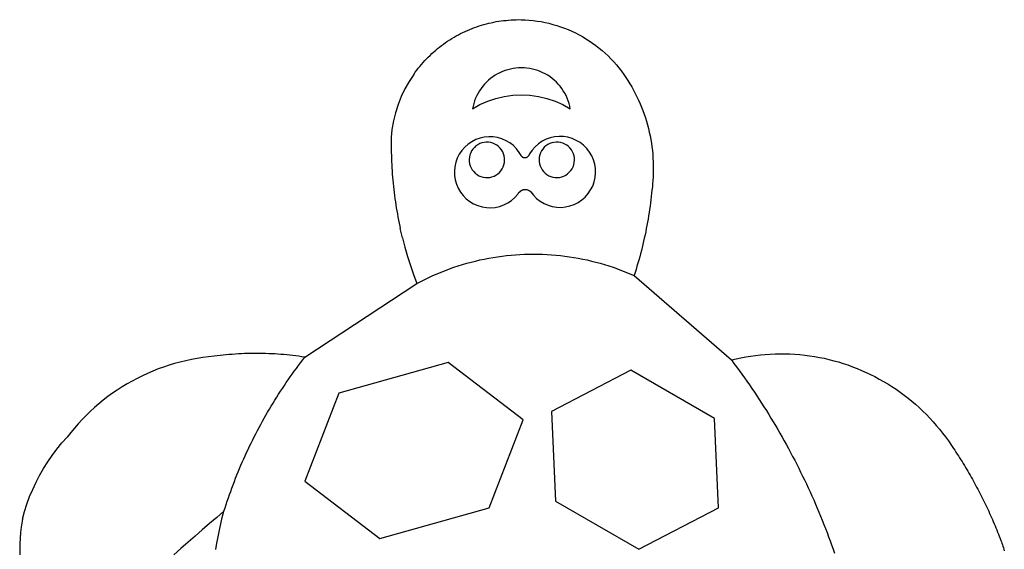
# Model space of a CAD drawing. Units: millimetres. Extents: x -839 to 296, y -624 to 677.
# Drawn here: x -839 to 289, y 70 to 677 of the extents above; entities that cross this region are included whole.
import ezdxf

# ---------------------------------------------------------------- set-up
doc = ezdxf.new("R2010")
doc.units = ezdxf.units.MM

msp = doc.modelspace()

# ---------------------------------------------------------------- linework, layer by layer
for p, q in [((-278.5, 676.6), (-275.7, 676.8)), ((-275.7, 676.8), (-272.8, 676.9)), ((-272.8, 676.9), (-269.9, 677)), ((-269.9, 677), (-267, 677.1)), ((-267, 677.1), (-264.2, 676.8)), ((-264.2, 676.8), (-259.6, 676.9)), ((-259.6, 676.9), (-255, 676.6)), ((-325.7, 664.8), (-323.1, 665.9)), ((-323.1, 665.9), (-320.4, 667)), ((-320.4, 667), (-317.7, 668)), ((-317.7, 668), (-315, 669)), ((-315, 669), (-312.3, 669.9)), ((-312.3, 669.9), (-309.5, 670.7)), ((-309.5, 670.7), (-306.8, 671.5)), ((-306.8, 671.5), (-304, 672.3)), ((-304, 672.3), (-301.2, 673)), ((-301.2, 673), (-298.4, 673.6)), ((-298.4, 673.6), (-295.6, 674.2)), ((-295.6, 674.2), (-292.8, 674.8)), ((-292.8, 674.8), (-289.9, 675.2)), ((-289.9, 675.2), (-287.1, 675.7)), ((-287.1, 675.7), (-284.3, 676)), ((-284.3, 676), (-281.4, 676.3)), ((-281.4, 676.3), (-278.5, 676.6)), ((-255, 676.6), (-250.4, 676.1)), ((-250.4, 676.1), (-245.8, 675.5)), ((-245.8, 675.5), (-241.3, 674.8)), ((-241.3, 674.8), (-236.8, 673.9)), ((-236.8, 673.9), (-232.3, 672.9)), ((-232.3, 672.9), (-227.8, 671.7)), ((-227.8, 671.7), (-223.4, 670.4)), ((-223.4, 670.4), (-219, 669)), ((-219, 669), (-214.7, 667.4)), ((-214.7, 667.4), (-210.4, 665.7)), ((-210.4, 665.7), (-206.2, 663.9)), ((-346, 654), (-343.5, 655.5)), ((-343.5, 655.5), (-341.1, 657)), ((-341.1, 657), (-338.6, 658.4)), ((-338.6, 658.4), (-336.1, 659.8)), ((-336.1, 659.8), (-333.5, 661.1)), ((-333.5, 661.1), (-330.9, 662.4)), ((-330.9, 662.4), (-328.3, 663.6)), ((-328.3, 663.6), (-325.7, 664.8)), ((-206.2, 663.9), (-202, 661.9)), ((-202, 661.9), (-197.9, 659.8)), ((-197.9, 659.8), (-193.9, 657.6)), ((-193.9, 657.6), (-189.9, 655.2)), ((-189.9, 655.2), (-186.1, 652.8)), ((-362.1, 642), (-359.9, 643.9)), ((-359.9, 643.9), (-357.7, 645.7)), ((-357.7, 645.7), (-355.4, 647.4)), ((-355.4, 647.4), (-353.1, 649.1)), ((-353.1, 649.1), (-350.8, 650.8)), ((-350.8, 650.8), (-348.4, 652.4)), ((-348.4, 652.4), (-346, 654)), ((-186.1, 652.8), (-182.3, 650.2)), ((-182.3, 650.2), (-178.5, 647.4)), ((-178.5, 647.4), (-174.9, 644.6)), ((-174.9, 644.6), (-171.4, 641.7)), ((-374.6, 630.1), (-372.6, 632.2)), ((-372.6, 632.2), (-370.6, 634.2)), ((-370.6, 634.2), (-368.5, 636.2)), ((-368.5, 636.2), (-366.4, 638.2)), ((-366.4, 638.2), (-364.3, 640.1)), ((-364.3, 640.1), (-362.1, 642)), ((-171.4, 641.7), (-167.9, 638.6)), ((-167.9, 638.6), (-164.6, 635.5)), ((-164.6, 635.5), (-161.3, 632.2)), ((-161.3, 632.2), (-158.2, 628.8)), ((-383.8, 619.1), (-382, 621.4)), ((-382, 621.4), (-380.2, 623.6)), ((-380.2, 623.6), (-378.4, 625.8)), ((-378.4, 625.8), (-376.5, 628)), ((-376.5, 628), (-374.6, 630.1)), ((-276.5, 620.5), (-279.6, 619.7)), ((-273.4, 621.1), (-276.5, 620.5)), ((-270.2, 621.5), (-273.4, 621.1)), ((-267.1, 621.8), (-270.2, 621.5)), ((-263.9, 621.9), (-267.1, 621.8)), ((-260.7, 621.8), (-263.9, 621.9)), ((-257.6, 621.5), (-260.7, 621.8)), ((-254.4, 621.1), (-257.6, 621.5)), ((-251.3, 620.5), (-254.4, 621.1)), ((-248.2, 619.7), (-251.3, 620.5)), ((-158.2, 628.8), (-155.1, 625.4)), ((-155.1, 625.4), (-152.2, 621.8)), ((-152.2, 621.8), (-149.4, 618.2)), ((-387.2, 614.4), (-392.5, 606.3)), ((-387.2, 614.4), (-385.5, 616.8)), ((-385.5, 616.8), (-383.8, 619.1)), ((-299.2, 609.6), (-301.7, 607.6)), ((-296.7, 611.5), (-299.2, 609.6)), ((-294, 613.3), (-296.7, 611.5)), ((-291.3, 614.9), (-294, 613.3)), ((-288.5, 616.3), (-291.3, 614.9)), ((-285.6, 617.6), (-288.5, 616.3)), ((-282.6, 618.7), (-285.6, 617.6)), ((-279.6, 619.7), (-282.6, 618.7)), ((-245.2, 618.7), (-248.2, 619.7)), ((-242.3, 617.6), (-245.2, 618.7)), ((-239.4, 616.3), (-242.3, 617.6)), ((-236.5, 614.9), (-239.4, 616.3)), ((-233.8, 613.3), (-236.5, 614.9)), ((-231.1, 611.5), (-233.8, 613.3)), ((-228.6, 609.6), (-231.1, 611.5)), ((-226.2, 607.6), (-228.6, 609.6)), ((-149.4, 618.2), (-146.7, 614.4)), ((-146.7, 614.4), (-144.3, 610.9)), ((-144.3, 610.9), (-141.9, 607.3)), ((-392.5, 606.3), (-397.3, 597.7)), ((-310.1, 598.2), (-311.9, 595.6)), ((-308.2, 600.7), (-310.1, 598.2)), ((-306.2, 603.1), (-308.2, 600.7)), ((-304, 605.4), (-306.2, 603.1)), ((-301.7, 607.6), (-304, 605.4)), ((-223.8, 605.4), (-226.2, 607.6)), ((-221.7, 603.1), (-223.8, 605.4)), ((-219.6, 600.7), (-221.7, 603.1)), ((-217.7, 598.2), (-219.6, 600.7)), ((-215.9, 595.6), (-217.7, 598.2)), ((-141.9, 607.3), (-139.7, 603.7)), ((-139.7, 603.7), (-137.5, 600)), ((-137.5, 600), (-135.4, 596.2)), ((-401.5, 588.9), (-405.1, 579.8)), ((-397.3, 597.7), (-401.5, 588.9)), ((-316.3, 587.1), (-317.5, 584.2)), ((-315, 590), (-316.3, 587.1)), ((-313.6, 592.8), (-315, 590)), ((-311.9, 595.6), (-313.6, 592.8)), ((-302.4, 583.8), (-293.1, 586.9)), ((-293.1, 586.9), (-283.5, 589.2)), ((-283.5, 589.2), (-273.7, 590.5)), ((-273.7, 590.5), (-263.9, 591)), ((-263.9, 591), (-254.1, 590.5)), ((-254.1, 590.5), (-244.3, 589.2)), ((-244.3, 589.2), (-234.8, 586.9)), ((-234.8, 586.9), (-225.4, 583.8)), ((-214.3, 592.8), (-215.9, 595.6)), ((-212.8, 590), (-214.3, 592.8)), ((-211.5, 587.1), (-212.8, 590)), ((-210.3, 584.2), (-211.5, 587.1)), ((-135.4, 596.2), (-133.4, 592.4)), ((-133.4, 592.4), (-131.5, 588.6)), ((-131.5, 588.6), (-129.7, 584.7)), ((-405.1, 579.8), (-408.1, 570.5)), ((-320, 575), (-311.4, 579.8)), ((-319.3, 578.1), (-320, 575)), ((-318.5, 581.2), (-319.3, 578.1)), ((-317.5, 584.2), (-318.5, 581.2)), ((-311.4, 579.8), (-302.4, 583.8)), ((-225.4, 583.8), (-216.4, 579.8)), ((-216.4, 579.8), (-207.9, 575)), ((-209.3, 581.2), (-210.3, 584.2)), ((-208.5, 578.1), (-209.3, 581.2)), ((-207.9, 575), (-208.5, 578.1)), ((-129.7, 584.7), (-128, 580.8)), ((-128, 580.8), (-126.3, 576.8)), ((-126.3, 576.8), (-124.8, 572.8)), ((-408.1, 570.5), (-410.5, 561.1)), ((-124.8, 572.8), (-123.3, 568.8)), ((-123.3, 568.8), (-121.9, 564.7)), ((-121.9, 564.7), (-120.7, 560.6)), ((-410.5, 561.1), (-412.2, 551.4)), ((-120.7, 560.6), (-119.5, 556.5)), ((-119.5, 556.5), (-118.4, 552.4)), ((-412.9, 542.7), (-413, 539.2)), ((-412.8, 546.3), (-412.9, 542.7)), ((-412.2, 551.4), (-412.8, 546.3)), ((-306.4, 542.4), (-311.3, 541.3)), ((-301.3, 542.9), (-306.4, 542.4)), ((-296.2, 542.7), (-301.3, 542.9)), ((-291.1, 541.9), (-296.2, 542.7)), ((-286.2, 540.4), (-291.1, 541.9)), ((-230.8, 541.7), (-235.6, 540)), ((-225.8, 542.8), (-230.8, 541.7)), ((-220.7, 543.3), (-225.8, 542.8)), ((-215.6, 543.1), (-220.7, 543.3)), ((-210.6, 542.3), (-215.6, 543.1)), ((-205.7, 540.9), (-210.6, 542.3)), ((-118.4, 552.4), (-117.4, 548.2)), ((-117.4, 548.2), (-116.5, 544)), ((-116.5, 544), (-115.7, 539.8)), ((-413, 539.2), (-413, 535.6)), ((-413, 535.6), (-413, 532.1)), ((-413, 532.1), (-413, 528.5)), ((-328.8, 531), (-332.1, 527.2)), ((-324.9, 534.4), (-328.8, 531)), ((-320.7, 537.2), (-324.9, 534.4)), ((-316.1, 539.6), (-320.7, 537.2)), ((-317.8, 530.7), (-319.4, 528.7)), ((-315.9, 532.4), (-317.8, 530.7)), ((-311.3, 541.3), (-316.1, 539.6)), ((-313.8, 533.8), (-315.9, 532.4)), ((-311.5, 535), (-313.8, 533.8)), ((-309.1, 535.8), (-311.5, 535)), ((-306.6, 536.4), (-309.1, 535.8)), ((-304.1, 536.6), (-306.6, 536.4)), ((-301.5, 536.6), (-304.1, 536.6)), ((-299, 536.2), (-301.5, 536.6)), ((-296.6, 535.5), (-299, 536.2)), ((-294.2, 534.5), (-296.6, 535.5)), ((-292, 533.2), (-294.2, 534.5)), ((-290, 531.6), (-292, 533.2)), ((-288.2, 529.8), (-290, 531.6)), ((-281.5, 538.4), (-286.2, 540.4)), ((-277.1, 535.8), (-281.5, 538.4)), ((-273.1, 532.7), (-277.1, 535.8)), ((-269.5, 529), (-273.1, 532.7)), ((-248.2, 531.4), (-251.6, 527.6)), ((-244.4, 534.8), (-248.2, 531.4)), ((-240.2, 537.7), (-244.4, 534.8)), ((-235.6, 540), (-240.2, 537.7)), ((-237.8, 530.8), (-239.4, 528.8)), ((-235.9, 532.5), (-237.8, 530.8)), ((-233.8, 533.9), (-235.9, 532.5)), ((-231.5, 535.1), (-233.8, 533.9)), ((-229.1, 535.9), (-231.5, 535.1)), ((-226.6, 536.5), (-229.1, 535.9)), ((-224.1, 536.7), (-226.6, 536.5)), ((-221.5, 536.7), (-224.1, 536.7)), ((-219, 536.3), (-221.5, 536.7)), ((-216.6, 535.6), (-219, 536.3)), ((-214.2, 534.6), (-216.6, 535.6)), ((-212, 533.3), (-214.2, 534.6)), ((-210, 531.7), (-212, 533.3)), ((-208.2, 529.9), (-210, 531.7)), ((-201, 538.8), (-205.7, 540.9)), ((-196.6, 536.2), (-201, 538.8)), ((-192.6, 533.1), (-196.6, 536.2)), ((-189, 529.5), (-192.6, 533.1)), ((-115.7, 539.8), (-115, 535.6)), ((-115, 535.6), (-114.4, 531.3)), ((-114.4, 531.3), (-113.9, 527.1)), ((-413, 528.5), (-412.9, 525)), ((-412.9, 525), (-412.8, 521.4)), ((-412.8, 521.4), (-412.7, 517.9)), ((-335, 523), (-337.3, 518.4)), ((-332.1, 527.2), (-335, 523)), ((-323.4, 519.5), (-323.7, 516.9)), ((-322.9, 522), (-323.4, 519.5)), ((-322, 524.4), (-322.9, 522)), ((-320.9, 526.6), (-322, 524.4)), ((-319.4, 528.7), (-320.9, 526.6)), ((-286.6, 527.8), (-288.2, 529.8)), ((-285.3, 525.6), (-286.6, 527.8)), ((-284.3, 523.3), (-285.3, 525.6)), ((-283.6, 520.9), (-284.3, 523.3)), ((-283.2, 518.3), (-283.6, 520.9)), ((-266.4, 525), (-269.5, 529)), ((-264.3, 521.5), (-266.4, 525)), ((-264.2, 521.3), (-264.3, 521.5)), ((-264.1, 521.1), (-264.2, 521.3)), ((-264.1, 521.1), (-264, 521)), ((-264, 521), (-263.8, 520.8)), ((-263.8, 520.8), (-263.7, 520.6)), ((-263.7, 520.6), (-263.5, 520.5)), ((-263.5, 520.5), (-263.4, 520.3)), ((-263.4, 520.3), (-263.2, 520.2)), ((-263.2, 520.2), (-263, 520)), ((-263, 520), (-262.9, 519.9)), ((-262.9, 519.9), (-262.7, 519.8)), ((-262.7, 519.8), (-262.5, 519.7)), ((-262.5, 519.7), (-262.3, 519.6)), ((-262.3, 519.6), (-262.1, 519.5)), ((-262.1, 519.5), (-261.9, 519.4)), ((-261.9, 519.4), (-261.7, 519.3)), ((-261.7, 519.3), (-261.5, 519.2)), ((-261.5, 519.2), (-261.3, 519.2)), ((-261.3, 519.2), (-261.1, 519.1)), ((-261.1, 519.1), (-260.9, 519.1)), ((-260.9, 519.1), (-260.7, 519)), ((-260.7, 519), (-260.5, 519)), ((-260.5, 519), (-260.3, 519)), ((-260.3, 519), (-260.1, 519)), ((-260.1, 519), (-259.9, 519)), ((-259.9, 519), (-259.6, 519)), ((-259.6, 519), (-259.4, 519)), ((-259.4, 519), (-259.2, 519)), ((-259.2, 519), (-259, 519)), ((-259, 519), (-258.8, 519.1)), ((-258.8, 519.1), (-258.6, 519.1)), ((-258.6, 519.1), (-258.4, 519.2)), ((-258.4, 519.2), (-258.2, 519.3)), ((-258.2, 519.3), (-258, 519.3)), ((-258, 519.3), (-257.8, 519.4)), ((-257.8, 519.4), (-257.6, 519.5)), ((-257.6, 519.5), (-257.4, 519.6)), ((-257.4, 519.6), (-257.2, 519.7)), ((-257.2, 519.7), (-257, 519.8)), ((-257, 519.8), (-256.9, 520)), ((-256.9, 520), (-256.7, 520.1)), ((-256.7, 520.1), (-256.5, 520.2)), ((-256.5, 520.2), (-256.4, 520.4)), ((-256.4, 520.4), (-256.2, 520.5)), ((-256.2, 520.5), (-256.1, 520.7)), ((-256.1, 520.7), (-255.9, 520.8)), ((-255.9, 520.8), (-255.8, 521)), ((-255.8, 521), (-255.7, 521.2)), ((-255.6, 521.4), (-255.7, 521.2)), ((-255.4, 521.5), (-255.6, 521.4)), ((-254.5, 523.4), (-255.4, 521.5)), ((-251.6, 527.6), (-254.5, 523.4)), ((-243.4, 519.6), (-243.7, 517)), ((-242.9, 522), (-243.4, 519.6)), ((-242, 524.5), (-242.9, 522)), ((-240.9, 526.7), (-242, 524.5)), ((-239.4, 528.8), (-240.9, 526.7)), ((-206.6, 527.9), (-208.2, 529.9)), ((-205.3, 525.7), (-206.6, 527.9)), ((-204.3, 523.4), (-205.3, 525.7)), ((-203.6, 521), (-204.3, 523.4)), ((-203.2, 518.4), (-203.6, 521)), ((-185.9, 525.4), (-189, 529.5)), ((-183.3, 521), (-185.9, 525.4)), ((-181.2, 516.4), (-183.3, 521)), ((-113.9, 527.1), (-113.5, 522.8)), ((-113.5, 522.8), (-113.2, 518.5)), ((-412.7, 517.9), (-412.6, 514.4)), ((-412.6, 514.4), (-412.4, 510.8)), ((-412.4, 510.8), (-412.2, 507.3)), ((-340.2, 508.6), (-340.7, 503.6)), ((-339.1, 513.6), (-340.2, 508.6)), ((-337.3, 518.4), (-339.1, 513.6)), ((-323.7, 516.9), (-323.6, 514.4)), ((-323.6, 514.4), (-323.2, 511.9)), ((-323.2, 511.9), (-322.4, 509.4)), ((-322.4, 509.4), (-321.4, 507.1)), ((-285.9, 506.1), (-284.7, 508.4)), ((-284.7, 508.4), (-283.9, 510.8)), ((-283.9, 510.8), (-283.3, 513.3)), ((-283.3, 513.3), (-283.1, 515.8)), ((-283.1, 515.8), (-283.2, 518.3)), ((-243.7, 517), (-243.6, 514.5)), ((-243.6, 514.5), (-243.2, 512)), ((-243.2, 512), (-242.4, 509.5)), ((-242.4, 509.5), (-241.4, 507.2)), ((-205.9, 506.2), (-204.7, 508.5)), ((-204.7, 508.5), (-203.9, 510.9)), ((-203.9, 510.9), (-203.3, 513.3)), ((-203.3, 513.3), (-203.1, 515.9)), ((-203.1, 515.9), (-203.2, 518.4)), ((-179.8, 511.4), (-181.2, 516.4)), ((-179, 506.4), (-179.8, 511.4)), ((-113.2, 518.5), (-112.9, 514.3)), ((-112.9, 514.3), (-112.8, 510)), ((-112.8, 510), (-112.8, 505.7)), ((-412.2, 507.3), (-412, 503.7)), ((-412, 503.7), (-411.8, 500.2)), ((-411.8, 500.2), (-411.5, 496.6)), ((-411.5, 496.6), (-411.2, 493.1)), ((-340.7, 503.6), (-340.5, 498.5)), ((-340.5, 498.5), (-339.8, 493.4)), ((-321.4, 507.1), (-320.1, 504.9)), ((-320.1, 504.9), (-318.5, 502.9)), ((-318.5, 502.9), (-316.7, 501.1)), ((-316.7, 501.1), (-314.7, 499.5)), ((-314.7, 499.5), (-312.5, 498.2)), ((-312.5, 498.2), (-310.2, 497.2)), ((-310.2, 497.2), (-307.7, 496.5)), ((-307.7, 496.5), (-305.2, 496.1)), ((-302.7, 496.1), (-300.1, 496.3)), ((-300.1, 496.3), (-297.6, 496.9)), ((-297.6, 496.9), (-295.2, 497.8)), ((-295.2, 497.8), (-293, 498.9)), ((-293, 498.9), (-290.9, 500.4)), ((-290.9, 500.4), (-289, 502.1)), ((-289, 502.1), (-287.3, 504)), ((-287.3, 504), (-285.9, 506.1)), ((-241.4, 507.2), (-240.1, 505)), ((-240.1, 505), (-238.5, 503)), ((-238.5, 503), (-236.7, 501.2)), ((-236.7, 501.2), (-234.7, 499.6)), ((-234.7, 499.6), (-232.5, 498.3)), ((-232.5, 498.3), (-230.2, 497.3)), ((-230.2, 497.3), (-227.7, 496.6)), ((-227.7, 496.6), (-225.2, 496.2)), ((-222.7, 496.2), (-220.1, 496.4)), ((-220.1, 496.4), (-217.6, 497)), ((-217.6, 497), (-215.2, 497.9)), ((-215.2, 497.9), (-213, 499)), ((-213, 499), (-210.9, 500.5)), ((-210.9, 500.5), (-209, 502.2)), ((-209, 502.2), (-207.3, 504.1)), ((-207.3, 504.1), (-205.9, 506.2)), ((-179.4, 496.2), (-178.9, 501.3)), ((-178.9, 501.3), (-179, 506.4)), ((-113, 497.1), (-113.3, 492.8)), ((-112.9, 501.4), (-113, 497.1)), ((-112.8, 505.7), (-112.9, 501.4)), ((-411.2, 493.1), (-410.9, 489.6)), ((-410.9, 489.6), (-410.5, 486)), ((-410.5, 486), (-410.1, 482.5)), ((-339.8, 493.4), (-338.3, 488.5)), ((-338.3, 488.5), (-336.3, 483.8)), ((-305.2, 496.1), (-302.7, 496.1)), ((-225.2, 496.2), (-222.7, 496.2)), ((-184.6, 481.9), (-182.2, 486.4)), ((-182.2, 486.4), (-180.5, 491.2)), ((-180.5, 491.2), (-179.4, 496.2)), ((-113.9, 485.4), (-114.3, 481.7)), ((-113.6, 489.1), (-113.9, 485.4)), ((-113.3, 492.8), (-113.6, 489.1)), ((-410.1, 482.5), (-409.7, 479)), ((-409.7, 479), (-409.2, 475.5)), ((-409.2, 475.5), (-408.8, 471.9)), ((-336.3, 483.8), (-333.7, 479.4)), ((-333.7, 479.4), (-330.6, 475.4)), ((-330.6, 475.4), (-327, 471.8)), ((-271.4, 473.4), (-268, 477.2)), ((-268, 477.2), (-267.1, 478.5)), ((-267.1, 478.5), (-266.9, 478.8)), ((-266.9, 478.8), (-266.7, 479)), ((-266.7, 479), (-266.5, 479.3)), ((-266.5, 479.3), (-266.3, 479.5)), ((-266.3, 479.5), (-265.1, 480.6)), ((-265.1, 480.6), (-264.9, 480.8)), ((-264.9, 480.8), (-264.6, 481)), ((-264.6, 481), (-264.4, 481.1)), ((-264.4, 481.1), (-264.1, 481.3)), ((-264.1, 481.3), (-263.8, 481.5)), ((-263.8, 481.5), (-263.5, 481.6)), ((-263.5, 481.6), (-263.2, 481.7)), ((-263.2, 481.7), (-262.9, 481.9)), ((-262.9, 481.9), (-262.6, 482)), ((-262.6, 482), (-262.3, 482.1)), ((-262.3, 482.1), (-262, 482.2)), ((-262, 482.2), (-261.7, 482.2)), ((-261.7, 482.2), (-261.4, 482.3)), ((-261.4, 482.3), (-261.1, 482.4)), ((-261.1, 482.4), (-260.8, 482.4)), ((-260.8, 482.4), (-260.5, 482.4)), ((-260.5, 482.4), (-260.1, 482.5)), ((-260.1, 482.5), (-259.8, 482.5)), ((-259.8, 482.5), (-259.5, 482.5)), ((-259.5, 482.5), (-259.2, 482.5)), ((-259.2, 482.5), (-258.9, 482.5)), ((-258.9, 482.5), (-258.5, 482.4)), ((-258.5, 482.4), (-258.2, 482.4)), ((-258.2, 482.4), (-257.9, 482.3)), ((-257.9, 482.3), (-257.6, 482.3)), ((-257.6, 482.3), (-256.1, 481.8)), ((-256.1, 481.8), (-255.8, 481.7)), ((-255.8, 481.7), (-255.5, 481.5)), ((-255.5, 481.5), (-255.2, 481.4)), ((-255.2, 481.4), (-255, 481.2)), ((-255, 481.2), (-254.7, 481)), ((-254.7, 481), (-254.4, 480.9)), ((-254.4, 480.9), (-254.2, 480.7)), ((-254.2, 480.7), (-253.9, 480.5)), ((-253.9, 480.5), (-253.7, 480.3)), ((-253.7, 480.3), (-253.4, 480.1)), ((-253.4, 480.1), (-253.2, 479.8)), ((-253.2, 479.8), (-250.1, 475.8)), ((-250.1, 475.8), (-246.5, 472.2)), ((-194.7, 470.5), (-190.8, 473.8)), ((-190.8, 473.8), (-187.4, 477.7)), ((-187.4, 477.7), (-184.6, 481.9)), ((-115.1, 474.4), (-115.5, 470.7)), ((-114.7, 478.1), (-115.1, 474.4)), ((-114.3, 481.7), (-114.7, 478.1)), ((-408.8, 471.9), (-408.3, 468.4)), ((-408.3, 468.4), (-407.7, 464.9)), ((-407.7, 464.9), (-407.2, 461.4)), ((-327, 471.8), (-323, 468.6)), ((-323, 468.6), (-318.6, 466)), ((-318.6, 466), (-313.9, 464)), ((-313.9, 464), (-309, 462.5)), ((-309, 462.5), (-304, 461.7)), ((-293.8, 462), (-288.8, 463.1)), ((-288.8, 463.1), (-284, 464.9)), ((-284, 464.9), (-279.4, 467.2)), ((-279.4, 467.2), (-275.2, 470)), ((-275.2, 470), (-271.4, 473.4)), ((-246.5, 472.2), (-242.4, 469.1)), ((-242.4, 469.1), (-238, 466.4)), ((-238, 466.4), (-233.4, 464.4)), ((-233.4, 464.4), (-228.5, 463)), ((-228.5, 463), (-223.4, 462.2)), ((-218.3, 462), (-213.2, 462.5)), ((-213.2, 462.5), (-208.3, 463.6)), ((-208.3, 463.6), (-203.4, 465.3)), ((-203.4, 465.3), (-198.9, 467.6)), ((-198.9, 467.6), (-194.7, 470.5)), ((-116.5, 463.3), (-117, 459.6)), ((-116, 467), (-116.5, 463.3)), ((-115.5, 470.7), (-116, 467)), ((-407.2, 461.4), (-406.6, 457.9)), ((-406.6, 457.9), (-406, 454.4)), ((-406, 454.4), (-405.3, 450.9)), ((-304, 461.7), (-298.9, 461.6)), ((-298.9, 461.6), (-293.8, 462)), ((-223.4, 462.2), (-218.3, 462)), ((-118.2, 452.3), (-118.8, 448.6)), ((-117.6, 456), (-118.2, 452.3)), ((-117, 459.6), (-117.6, 456)), ((-405.3, 450.9), (-404.7, 447.4)), ((-404.7, 447.4), (-404, 444)), ((-404, 444), (-403.2, 440.5)), ((-403.2, 440.5), (-402.7, 437.7)), ((-120.1, 441.3), (-120.8, 437.7)), ((-119.4, 445), (-120.1, 441.3)), ((-118.8, 448.6), (-119.4, 445)), ((-400.2, 427), (-402.7, 437.7)), ((-122.3, 430.4), (-123.1, 426.8)), ((-121.5, 434.1), (-122.3, 430.4)), ((-120.8, 437.7), (-121.5, 434.1)), ((-400.2, 427), (-397.5, 416.4)), ((-124.8, 419.6), (-125.6, 416)), ((-123.9, 423.2), (-124.8, 419.6)), ((-123.1, 426.8), (-123.9, 423.2)), ((-397.5, 416.4), (-394.4, 405.8)), ((-291.1, 405.4), (-286, 406.2)), ((-286, 406.2), (-280.9, 406.8)), ((-280.9, 406.8), (-275.8, 407.3)), ((-275.8, 407.3), (-270.6, 407.7)), ((-270.6, 407.7), (-265.5, 408)), ((-265.5, 408), (-260.3, 408.3)), ((-260.3, 408.3), (-255.2, 408.4)), ((-255.2, 408.4), (-250, 408.5)), ((-250, 408.5), (-244.8, 408.4)), ((-244.8, 408.4), (-239.7, 408.3)), ((-239.7, 408.3), (-234.5, 408)), ((-234.5, 408), (-229.4, 407.7)), ((-229.4, 407.7), (-224.2, 407.3)), ((-224.2, 407.3), (-219.1, 406.8)), ((-219.1, 406.8), (-214, 406.1)), ((-214, 406.1), (-208.9, 405.4)), ((-127.5, 408.8), (-128.4, 405.2)), ((-126.5, 412.4), (-127.5, 408.8)), ((-125.6, 416), (-126.5, 412.4)), ((-394.4, 405.8), (-391.1, 395.4)), ((-391.1, 395.4), (-387.6, 385)), ((-341.2, 393.3), (-336.3, 394.9)), ((-336.3, 394.9), (-331.4, 396.5)), ((-331.4, 396.5), (-326.4, 397.9)), ((-326.4, 397.9), (-321.4, 399.3)), ((-321.4, 399.3), (-316.4, 400.5)), ((-316.4, 400.5), (-311.4, 401.7)), ((-311.4, 401.7), (-306.4, 402.8)), ((-306.4, 402.8), (-301.3, 403.8)), ((-301.3, 403.8), (-296.2, 404.6)), ((-296.2, 404.6), (-291.1, 405.4)), ((-208.9, 405.4), (-203.8, 404.6)), ((-203.8, 404.6), (-198.7, 403.7)), ((-198.7, 403.7), (-193.6, 402.8)), ((-193.6, 402.8), (-188.6, 401.7)), ((-188.6, 401.7), (-183.6, 400.5)), ((-183.6, 400.5), (-178.6, 399.2)), ((-178.6, 399.2), (-173.6, 397.9)), ((-173.6, 397.9), (-168.6, 396.5)), ((-168.6, 396.5), (-163.7, 394.9)), ((-163.7, 394.9), (-158.8, 393.3)), ((-130.5, 398), (-131.5, 394.5)), ((-129.4, 401.6), (-130.5, 398)), ((-128.4, 405.2), (-129.4, 401.6)), ((-387.6, 385), (-383.7, 374.7)), ((-369.9, 381.7), (-365.2, 383.9)), ((-365.2, 383.9), (-360.5, 385.9)), ((-360.5, 385.9), (-355.7, 387.9)), ((-355.7, 387.9), (-350.9, 389.8)), ((-350.9, 389.8), (-346.1, 391.6)), ((-346.1, 391.6), (-341.2, 393.3)), ((-158.8, 393.3), (-153.9, 391.6)), ((-153.9, 391.6), (-149.1, 389.8)), ((-149.1, 389.8), (-144.3, 387.9)), ((-144.3, 387.9), (-139.5, 385.9)), ((-139.5, 385.9), (-134.8, 383.8)), ((-133.7, 387.4), (-134.8, 383.8)), ((-134.8, 383.8), (-23.4, 287.2)), ((-132.6, 390.9), (-133.7, 387.4)), ((-131.5, 394.5), (-132.6, 390.9)), ((-511.9, 290.3), (-383.7, 374.7)), ((-383.7, 374.7), (-379.1, 377.1)), ((-379.1, 377.1), (-374.5, 379.5)), ((-374.5, 379.5), (-369.9, 381.7)), ((-598.5, 293.3), (-602, 292.9)), ((-595.1, 293.5), (-598.5, 293.3)), ((-591.6, 293.8), (-595.1, 293.5)), ((-588.1, 294), (-591.6, 293.8)), ((-584.6, 294.2), (-588.1, 294)), ((-581.2, 294.4), (-584.6, 294.2)), ((-577.7, 294.5), (-581.2, 294.4)), ((-574.2, 294.6), (-577.7, 294.5)), ((-570.8, 294.6), (-574.2, 294.6)), ((-567.3, 294.6), (-570.8, 294.6)), ((-563.8, 294.6), (-567.3, 294.6)), ((-560.3, 294.6), (-563.8, 294.6)), ((-556.9, 294.5), (-560.3, 294.6)), ((-553.4, 294.3), (-556.9, 294.5)), ((-549.9, 294.2), (-553.4, 294.3)), ((-546.4, 294), (-549.9, 294.2)), ((-543, 293.8), (-546.4, 294)), ((-539.5, 293.5), (-543, 293.8)), ((-536, 293.2), (-539.5, 293.5)), ((9.9, 293), (15.5, 293.5)), ((15.5, 293.5), (21.2, 293.9)), ((21.2, 293.9), (26.8, 294.1)), ((26.8, 294.1), (32.5, 294.2)), ((32.5, 294.2), (38.1, 294.2)), ((38.1, 294.2), (43.7, 294)), ((43.7, 294), (49.4, 293.7)), ((49.4, 293.7), (55, 293.2)), ((-661.1, 283), (-667.5, 281.1)), ((-654.8, 284.7), (-661.1, 283)), ((-648.4, 286.3), (-654.8, 284.7)), ((-641.9, 287.6), (-648.4, 286.3)), ((-635.4, 288.8), (-641.9, 287.6)), ((-628.9, 289.8), (-635.4, 288.8)), ((-622.3, 290.6), (-628.9, 289.8)), ((-615.8, 291.3), (-622.3, 290.6)), ((-612.3, 291.8), (-615.8, 291.3)), ((-608.9, 292.2), (-612.3, 291.8)), ((-605.4, 292.6), (-608.9, 292.2)), ((-602, 292.9), (-605.4, 292.6)), ((-532.6, 292.9), (-536, 293.2)), ((-529.1, 292.6), (-532.6, 292.9)), ((-525.7, 292.2), (-529.1, 292.6)), ((-522.2, 291.8), (-525.7, 292.2)), ((-518.8, 291.3), (-522.2, 291.8)), ((-519.2, 280.7), (-516.8, 283.9)), ((-515.3, 290.8), (-518.8, 291.3)), ((-516.8, 283.9), (-514.4, 287.1)), ((-511.9, 290.3), (-515.3, 290.8)), ((-514.4, 287.1), (-511.9, 290.3)), ((-347.9, 284.1), (-472.9, 249)), ((-261.9, 218.4), (-347.9, 284.1)), ((-23.4, 287.2), (-17.9, 288.5)), ((-23.4, 287.2), (-20.4, 283.2)), ((-20.4, 283.2), (-17.4, 279.1)), ((-17.9, 288.5), (-12.4, 289.7)), ((-12.4, 289.7), (-6.8, 290.7)), ((-6.8, 290.7), (-1.3, 291.6)), ((-1.3, 291.6), (4.3, 292.4)), ((4.3, 292.4), (9.9, 293)), ((55, 293.2), (60.6, 292.6)), ((60.6, 292.6), (66.2, 291.9)), ((66.2, 291.9), (71.8, 291.1)), ((71.8, 291.1), (77.4, 290.1)), ((77.4, 290.1), (82.9, 289)), ((82.9, 289), (88.4, 287.7)), ((88.4, 287.7), (93.9, 286.3)), ((93.9, 286.3), (99.3, 284.8)), ((99.3, 284.8), (104.7, 283.1)), ((104.7, 283.1), (110, 281.4)), ((-692.1, 271.7), (-698.1, 269)), ((-686.1, 274.3), (-692.1, 271.7)), ((-679.9, 276.8), (-686.1, 274.3)), ((-673.7, 279), (-679.9, 276.8)), ((-667.5, 281.1), (-673.7, 279)), ((-528.6, 267.8), (-526.3, 271)), ((-526.3, 271), (-524, 274.3)), ((-524, 274.3), (-521.6, 277.5)), ((-521.6, 277.5), (-519.2, 280.7)), ((-138.5, 275.3), (-229.5, 227.9)), ((-42.8, 220.1), (-138.5, 275.3)), ((-17.4, 279.1), (-14.4, 275)), ((-14.4, 275), (-11.4, 271)), ((-11.4, 271), (-8.5, 266.8)), ((110, 281.4), (115.4, 279.4)), ((115.4, 279.4), (120.6, 277.4)), ((120.6, 277.4), (125.8, 275.2)), ((125.8, 275.2), (131, 272.9)), ((131, 272.9), (136.1, 270.5)), ((-715.6, 259.7), (-721.2, 256.3)), ((-709.9, 262.9), (-715.6, 259.7)), ((-704, 266), (-709.9, 262.9)), ((-698.1, 269), (-704, 266)), ((-535.4, 257.8), (-533.2, 261.2)), ((-533.2, 261.2), (-530.9, 264.5)), ((-530.9, 264.5), (-528.6, 267.8)), ((-8.5, 266.8), (-5.6, 262.7)), ((-5.6, 262.7), (-2.7, 258.6)), ((136.1, 270.5), (141.1, 268)), ((141.1, 268), (146.1, 265.3)), ((146.1, 265.3), (151, 262.6)), ((151, 262.6), (155.9, 259.7)), ((155.9, 259.7), (160.6, 256.7)), ((-732.2, 249), (-737.6, 245.1)), ((-726.8, 252.7), (-732.2, 249)), ((-721.2, 256.3), (-726.8, 252.7)), ((-542, 247.8), (-539.9, 251.2)), ((-539.9, 251.2), (-537.7, 254.5)), ((-537.7, 254.5), (-535.4, 257.8)), ((-472.9, 249), (-512, 148.1)), ((-2.7, 258.6), (0.1, 254.4)), ((0.1, 254.4), (3, 250.3)), ((3, 250.3), (5.8, 246.1)), ((160.6, 256.7), (165.3, 253.5)), ((165.3, 253.5), (170, 250.3)), ((170, 250.3), (174.5, 246.9)), ((-747.9, 236.9), (-752.9, 232.6)), ((-742.8, 241.1), (-747.9, 236.9)), ((-737.6, 245.1), (-742.8, 241.1)), ((-550.5, 234.2), (-548.4, 237.6)), ((-548.4, 237.6), (-546.3, 241)), ((-546.3, 241), (-544.2, 244.4)), ((-544.2, 244.4), (-542, 247.8)), ((5.8, 246.1), (8.5, 241.8)), ((8.5, 241.8), (11.3, 237.6)), ((11.3, 237.6), (14, 233.4)), ((174.5, 246.9), (179, 243.5)), ((179, 243.5), (183.4, 239.9)), ((183.4, 239.9), (187.6, 236.3)), ((-757.8, 228.1), (-762.5, 223.5)), ((-752.9, 232.6), (-757.8, 228.1)), ((-556.6, 223.8), (-554.6, 227.3)), ((-554.6, 227.3), (-552.6, 230.7)), ((-552.6, 230.7), (-550.5, 234.2)), ((-229.5, 227.9), (-225, 125.4)), ((14, 233.4), (16.7, 229.1)), ((16.7, 229.1), (19.4, 224.8)), ((187.6, 236.3), (191.8, 232.5)), ((191.8, 232.5), (196, 228.6)), ((196, 228.6), (200, 224.6)), ((-767.1, 218.8), (-771.6, 214)), ((-762.5, 223.5), (-767.1, 218.8)), ((-562.5, 213.3), (-560.5, 216.8)), ((-560.5, 216.8), (-558.6, 220.3)), ((-558.6, 220.3), (-556.6, 223.8)), ((-301, 117.5), (-261.9, 218.4)), ((-38.3, 117.5), (-42.8, 220.1)), ((19.4, 224.8), (22, 220.5)), ((22, 220.5), (24.6, 216.2)), ((24.6, 216.2), (27.2, 211.9)), ((200, 224.6), (203.9, 220.6)), ((203.9, 220.6), (207.7, 216.4)), ((207.7, 216.4), (211.4, 212.2)), ((-780.1, 203.9), (-784.2, 198.7)), ((-775.9, 209), (-780.1, 203.9)), ((-771.6, 214), (-775.9, 209)), ((-568.1, 202.6), (-566.2, 206.2)), ((-566.2, 206.2), (-564.4, 209.7)), ((-564.4, 209.7), (-562.5, 213.3)), ((27.2, 211.9), (29.7, 207.5)), ((29.7, 207.5), (32.3, 203.2)), ((32.3, 203.2), (34.8, 198.8)), ((211.4, 212.2), (215, 207.8)), ((215, 207.8), (218.5, 203.4)), ((218.5, 203.4), (221.9, 198.9)), ((-795.9, 185), (-790.2, 192)), ((-790.2, 192), (-784.2, 198.7)), ((-575.2, 188.3), (-573.5, 191.9)), ((-573.5, 191.9), (-571.7, 195.5)), ((-571.7, 195.5), (-569.9, 199.1)), ((-569.9, 199.1), (-568.1, 202.6)), ((34.8, 198.8), (37.2, 194.4)), ((37.2, 194.4), (39.7, 190)), ((221.9, 198.9), (225.2, 194.3)), ((225.2, 194.3), (226.7, 192.2)), ((226.7, 192.2), (228.2, 190.1)), ((-801.4, 177.8), (-795.9, 185)), ((-580.3, 177.4), (-578.7, 181)), ((-578.7, 181), (-577, 184.7)), ((-577, 184.7), (-575.2, 188.3)), ((39.7, 190), (42.1, 185.5)), ((42.1, 185.5), (44.5, 181.1)), ((44.5, 181.1), (46.8, 176.6)), ((228.2, 190.1), (229.6, 187.9)), ((229.6, 187.9), (231.1, 185.8)), ((231.1, 185.8), (232.5, 183.6)), ((232.5, 183.6), (233.9, 181.5)), ((233.9, 181.5), (235.3, 179.3)), ((-811.3, 162.8), (-806.5, 170.4)), ((-806.5, 170.4), (-801.4, 177.8)), ((-585.2, 166.4), (-583.6, 170.1)), ((-583.6, 170.1), (-582, 173.7)), ((-582, 173.7), (-580.3, 177.4)), ((46.8, 176.6), (49.2, 172.2)), ((49.2, 172.2), (51.5, 167.7)), ((235.3, 179.3), (236.7, 177.1)), ((236.7, 177.1), (238.1, 175)), ((238.1, 175), (239.5, 172.8)), ((239.5, 172.8), (240.9, 170.6)), ((240.9, 170.6), (242.2, 168.4)), ((-815.8, 154.9), (-811.3, 162.8)), ((-589.8, 155.3), (-588.3, 159)), ((-588.3, 159), (-586.7, 162.7)), ((-586.7, 162.7), (-585.2, 166.4)), ((51.5, 167.7), (53.8, 163.2)), ((53.8, 163.2), (56, 158.7)), ((56, 158.7), (58.2, 154.1)), ((242.2, 168.4), (243.6, 166.2)), ((243.6, 166.2), (244.9, 164)), ((244.9, 164), (246.2, 161.7)), ((246.2, 161.7), (247.5, 159.5)), ((247.5, 159.5), (248.8, 157.3)), ((-823.7, 138.8), (-819.9, 146.9)), ((-819.9, 146.9), (-815.8, 154.9)), ((-594.2, 144.1), (-592.7, 147.8)), ((-592.7, 147.8), (-591.3, 151.5)), ((-591.3, 151.5), (-589.8, 155.3)), ((-512, 148.1), (-426.1, 82.4)), ((58.2, 154.1), (60.4, 149.6)), ((60.4, 149.6), (62.6, 145)), ((248.8, 157.3), (250.1, 155)), ((250.1, 155), (251.4, 152.8)), ((251.4, 152.8), (252.7, 150.5)), ((252.7, 150.5), (253.9, 148.3)), ((253.9, 148.3), (255.2, 146)), ((-827.2, 130.5), (-823.7, 138.8)), ((-598.3, 132.8), (-596.9, 136.5)), ((-596.9, 136.5), (-595.6, 140.3)), ((-595.6, 140.3), (-594.2, 144.1)), ((62.6, 145), (64.7, 140.5)), ((64.7, 140.5), (66.8, 135.9)), ((66.8, 135.9), (68.9, 131.3)), ((255.2, 146), (256.4, 143.7)), ((256.4, 143.7), (257.6, 141.5)), ((257.6, 141.5), (258.8, 139.2)), ((258.8, 139.2), (260, 136.9)), ((260, 136.9), (261.2, 134.6)), ((-830.3, 122), (-827.2, 130.5)), ((-602.2, 121.4), (-600.9, 125.2)), ((-600.9, 125.2), (-599.6, 129)), ((-599.6, 129), (-598.3, 132.8)), ((-225, 125.4), (-129.4, 70.2)), ((68.9, 131.3), (70.9, 126.7)), ((70.9, 126.7), (72.9, 122)), ((261.2, 134.6), (262.4, 132.3)), ((262.4, 132.3), (263.6, 130)), ((263.6, 130), (264.7, 127.7)), ((264.7, 127.7), (265.9, 125.4)), ((265.9, 125.4), (267, 123)), ((-835.5, 104.7), (-833.1, 113.4)), ((-833.1, 113.4), (-830.3, 122)), ((-604.6, 113.7), (-612.9, 106.7)), ((-606.5, 106.5), (-604.6, 113.7)), ((-604.6, 113.7), (-603.4, 117.6)), ((-603.4, 117.6), (-602.2, 121.4)), ((-426.1, 82.4), (-301, 117.5)), ((-129.4, 70.2), (-38.3, 117.5)), ((72.9, 122), (74.9, 117.4)), ((74.9, 117.4), (76.8, 112.8)), ((267, 123), (268.1, 120.7)), ((268.1, 120.7), (269.2, 118.4)), ((269.2, 118.4), (270.3, 116)), ((270.3, 116), (271.4, 113.7)), ((271.4, 113.7), (272.5, 111.3)), ((-835.5, 104.7), (-836.9, 95.7)), ((-612.9, 106.7), (-621.2, 99.6)), ((-608.2, 99.2), (-606.5, 106.5)), ((76.8, 112.8), (78.8, 108.1)), ((78.8, 108.1), (80.7, 103.4)), ((80.7, 103.4), (82.5, 98.7)), ((272.5, 111.3), (273.5, 109)), ((273.5, 109), (274.6, 106.6)), ((274.6, 106.6), (275.6, 104.3)), ((275.6, 104.3), (276.7, 101.9)), ((276.7, 101.9), (277.7, 99.5)), ((-836.9, 95.7), (-837.7, 89.4)), ((-629.4, 92.5), (-637.6, 85.3)), ((-621.2, 99.6), (-629.4, 92.5)), ((-611.4, 84.6), (-609.9, 91.9)), ((-609.9, 91.9), (-608.2, 99.2)), ((82.5, 98.7), (84.4, 94)), ((84.4, 94), (86.2, 89.3)), ((277.7, 99.5), (278.7, 97.1)), ((278.7, 97.1), (279.7, 94.7)), ((279.7, 94.7), (280.6, 92.3)), ((280.6, 92.3), (281.6, 89.9)), ((-838.2, 83), (-838.5, 76.6)), ((-837.7, 89.4), (-838.2, 83)), ((-637.6, 85.3), (-645.8, 78.2)), ((-612.8, 77.2), (-611.4, 84.6)), ((86.2, 89.3), (87.9, 84.6)), ((87.9, 84.6), (89.7, 79.9)), ((89.7, 79.9), (91.4, 75.1)), ((281.6, 89.9), (282.6, 87.5)), ((282.6, 87.5), (283.5, 85.1)), ((283.5, 85.1), (284.4, 82.7)), ((284.4, 82.7), (285.3, 80.3)), ((285.3, 80.3), (286, 78.6)), ((-838.5, 76.6), (-838.6, 70.2)), ((-838.6, 70.2), (-838.5, 63.8)), ((-654, 71), (-662.1, 63.8)), ((-645.8, 78.2), (-654, 71)), ((-614.1, 69.8), (-612.8, 77.2)), ((91.4, 75.1), (93.1, 70.4)), ((93.1, 70.4), (94.7, 65.6)), ((286, 78.6), (286.6, 77)), ((286.6, 77), (287.1, 75.3)), ((287.1, 75.3), (287.7, 73.6)), ((287.7, 73.6), (288.2, 71.9)), ((288.2, 71.9), (288.8, 70.2)), ((288.8, 70.2), (289.3, 68.5))]:
    msp.add_line(p, q)

doc.saveas('drawing.dxf')
